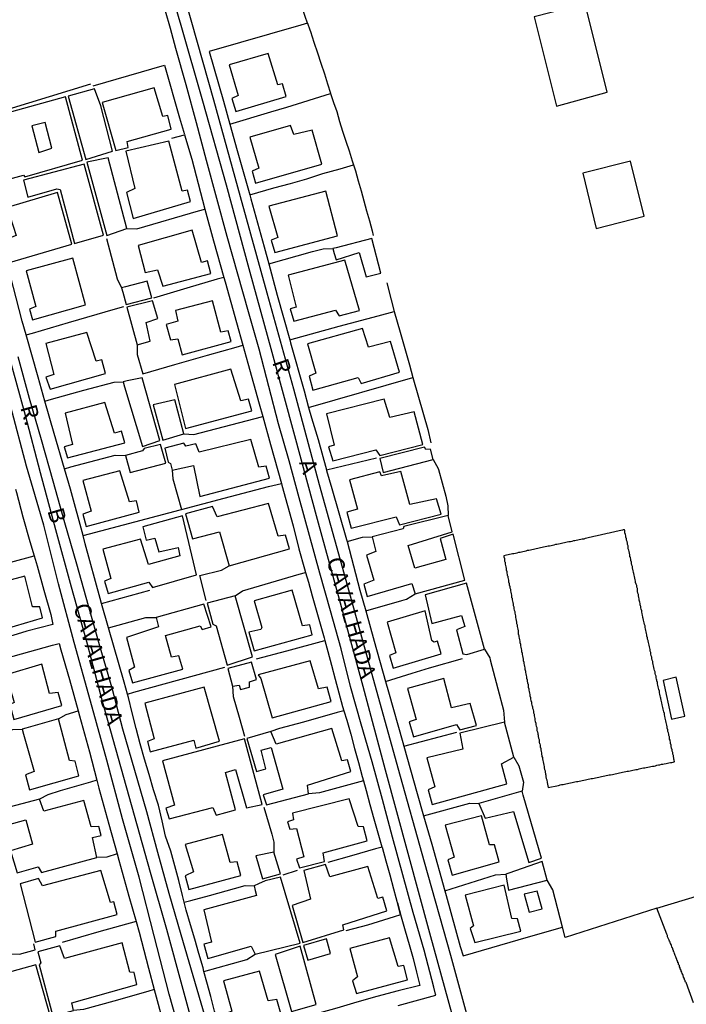
# Model space of a CAD drawing. Units: millimetres. Extents: x 175896 to 178311, y 1668726 to 1671503.
# Drawn here: x 177053 to 177155, y 1668805 to 1668955 of the extents above; entities that cross this region are included whole.
import ezdxf
from ezdxf.enums import TextEntityAlignment as Align

# ---------------------------------------------------------------- set-up
doc = ezdxf.new("R2010")
doc.units = ezdxf.units.MM
doc.header["$MEASUREMENT"] = 0
for name, color, linetype in [('V-EDIFICACAO', 7, 'Continuous'), ('V-EIXO_DE_LOGRADOURO', 3, 'Continuous'), ('V-LOTE', 1, 'Continuous'), ('V-NOME_DOS_LOGRADOUROS', 7, 'Continuous'), ('V-QUADRA', 21, 'Continuous'), ('V-TESTADA', 5, 'Continuous')]:
    doc.layers.add(name, color=color, linetype=linetype)

msp = doc.modelspace()

# ---------------------------------------------------------------- linework, layer by layer
at = {"layer": 'V-EDIFICACAO'}
for points in [[(177132.04, 1668955.9), (177135.45, 1668942.28), (177143.17, 1668944.38), (177139.84, 1668957.9), (177132.04, 1668955.9)], [(177085.44, 1668948.59), (177086.79, 1668943.88), (177085.81, 1668943.41), (177086.43, 1668941.47), (177094.14, 1668943.75), (177093.57, 1668945.67), (177092.84, 1668945.51), (177091.36, 1668950.33), (177085.44, 1668948.59)], [(177060.84, 1668943.79), (177063.54, 1668934.12), (177067.59, 1668935.4), (177065.8, 1668942.34), (177064.84, 1668944.89), (177060.84, 1668943.79)], [(177066.01, 1668942.82), (177068.09, 1668935.48), (177069.97, 1668935.96), (177069.86, 1668936.88), (177076.57, 1668938.77), (177076.07, 1668940.86), (177075.3, 1668940.71), (177073.99, 1668945.08), (177066.01, 1668942.82)], [(177047.92, 1668940.24), (177048.13, 1668939.41), (177049.79, 1668932.82), (177048.94, 1668932.53), (177049.46, 1668930.51), (177054, 1668931.74), (177054.2, 1668931.45), (177063.04, 1668934.01), (177060.43, 1668943.71), (177048.46, 1668940.39), (177047.92, 1668940.24)], [(177055.27, 1668939.27), (177056.37, 1668935.19), (177058.33, 1668935.86), (177057.29, 1668939.79), (177055.27, 1668939.27)], [(177088.58, 1668937.54), (177089.97, 1668932.8), (177088.92, 1668932.36), (177089.46, 1668930.51), (177099.57, 1668933.41), (177098.09, 1668938.59), (177095.33, 1668937.95), (177094.82, 1668939.3), (177088.58, 1668937.54)], [(177069.63, 1668935.4), (177070.99, 1668929.67), (177069.72, 1668929.09), (177070.76, 1668925.12), (177079.52, 1668927.71), (177079.04, 1668929.44), (177078.27, 1668929.28), (177076.21, 1668936.94), (177069.63, 1668935.4)], [(177063.69, 1668933.69), (177066.75, 1668922.52), (177069.79, 1668923.56), (177066.94, 1668934.38), (177063.69, 1668933.69)], [(177054, 1668930.96), (177054.69, 1668928.39), (177059.11, 1668929.65), (177059.58, 1668929.53), (177061.81, 1668921.29), (177066.22, 1668922.58), (177063.25, 1668933.42), (177054, 1668930.96)], [(177139.44, 1668932.03), (177141.52, 1668923.59), (177148.82, 1668925.47), (177146.73, 1668933.84), (177139.44, 1668932.03)], [(177051.53, 1668926.8), (177052.88, 1668922.5), (177050.89, 1668921.76), (177051.87, 1668918.4), (177061.4, 1668921.19), (177059.18, 1668929.1), (177051.53, 1668926.8)], [(177091.47, 1668926.99), (177092.86, 1668922.21), (177091.85, 1668921.78), (177092.39, 1668919.9), (177101.99, 1668922.47), (177100.2, 1668929.26), (177091.47, 1668926.99)], [(177071.54, 1668920.96), (177072.61, 1668916.88), (177074.46, 1668917.29), (177075.28, 1668914.76), (177082.61, 1668916.73), (177082.11, 1668918.64), (177081.22, 1668918.4), (177079.76, 1668923.35), (177071.54, 1668920.96)], [(177101.24, 1668920.51), (177101.46, 1668919.76), (177101.75, 1668918.8), (177105.3, 1668919.92), (177106.36, 1668916.21), (177108.61, 1668916.77), (177107.21, 1668922.07), (177101.79, 1668920.65), (177101.24, 1668920.51)], [(177054.42, 1668917.11), (177055.9, 1668911.66), (177054.93, 1668911.25), (177055.37, 1668909.61), (177063.46, 1668911.9), (177061.54, 1668919.06), (177054.42, 1668917.11)], [(177094.44, 1668916.43), (177095.68, 1668911.57), (177094.74, 1668911.3), (177095.31, 1668909.41), (177101.68, 1668911.13), (177102.22, 1668910.25), (177105.34, 1668911.08), (177103.12, 1668918.72), (177094.44, 1668916.43)], [(177068.99, 1668914.52), (177069.17, 1668913.87), (177069.69, 1668911.99), (177073.61, 1668912.98), (177072.88, 1668915.53), (177069.59, 1668914.68), (177068.99, 1668914.52)], [(177069.79, 1668911.55), (177071.38, 1668905.79), (177073.35, 1668906.36), (177072.73, 1668909.21), (177074.52, 1668909.82), (177073.73, 1668912.52), (177069.79, 1668911.55)], [(177077.22, 1668911.04), (177077.56, 1668909.42), (177075.79, 1668908.92), (177076.44, 1668906.57), (177077.57, 1668906.72), (177078.23, 1668904.3), (177085.71, 1668906.34), (177085.27, 1668907.94), (177084.16, 1668907.75), (177082.87, 1668912.51), (177077.22, 1668911.04)], [(177057.39, 1668906.02), (177058.63, 1668901.29), (177057.44, 1668900.89), (177058.08, 1668899.03), (177066.52, 1668901.45), (177065.97, 1668903.51), (177065.08, 1668903.32), (177063.7, 1668907.72), (177057.39, 1668906.02)], [(177097.38, 1668905.98), (177098.65, 1668901.47), (177097.64, 1668901.01), (177098.19, 1668898.9), (177105.11, 1668900.85), (177105.6, 1668899.92), (177111.43, 1668901.63), (177110.09, 1668906.33), (177106.72, 1668905.45), (177105.79, 1668908.33), (177097.38, 1668905.98)], [(177077.07, 1668899.78), (177078.74, 1668893.05), (177088.91, 1668895.71), (177088.37, 1668897.53), (177087.23, 1668897.25), (177085.67, 1668902.08), (177077.07, 1668899.78)], [(177069.21, 1668900.18), (177069.45, 1668899.39), (177072.17, 1668890.28), (177074.81, 1668891.22), (177072.13, 1668900.75), (177069.85, 1668900.3), (177069.21, 1668900.18)], [(177060.38, 1668895.4), (177061.48, 1668890.59), (177060.24, 1668890.26), (177060.73, 1668888.55), (177069.49, 1668890.85), (177068.97, 1668892.61), (177067.9, 1668892.32), (177066.41, 1668897.01), (177060.38, 1668895.4)], [(177073.79, 1668896.63), (177075.3, 1668891.26), (177078.5, 1668892.23), (177077.1, 1668897.42), (177073.79, 1668896.63)], [(177100.32, 1668895.26), (177101.48, 1668890.51), (177100.6, 1668890.26), (177101.25, 1668888.11), (177107.85, 1668889.8), (177108.44, 1668888.92), (177115.03, 1668890.61), (177113.71, 1668895.58), (177109.96, 1668894.74), (177109.13, 1668897.53), (177100.32, 1668895.26)], [(177072.19, 1668889.62), (177069.59, 1668888.9), (177070.29, 1668886.34), (177075.73, 1668887.75), (177074.92, 1668890.57), (177072.45, 1668889.97), (177072.19, 1668889.62)], [(177080.83, 1668889.43), (177080.31, 1668890.72), (177078.8, 1668890.36), (177078.52, 1668890.78), (177075.58, 1668890.03), (177076.09, 1668887.89), (177076.44, 1668887.67), (177076.74, 1668886.69), (177079.99, 1668887.4), (177080.94, 1668882.67), (177091.58, 1668885.45), (177091.07, 1668887.28), (177089.94, 1668887.15), (177088.75, 1668891.36), (177080.83, 1668889.43)], [(177108.42, 1668888.47), (177108.97, 1668886.33), (177116.57, 1668888.31), (177116.19, 1668889.9), (177115.45, 1668889.85), (177115.28, 1668890.18), (177108.42, 1668888.47)], [(177063.05, 1668885.1), (177064.32, 1668880.41), (177063.06, 1668879.93), (177063.57, 1668878.08), (177071.7, 1668880.26), (177071.28, 1668882), (177070.22, 1668881.82), (177068.72, 1668886.56), (177063.05, 1668885.1)], [(177108.7, 1668885.82), (177108.42, 1668886.4), (177103.8, 1668885.21), (177105.01, 1668880.74), (177103.41, 1668880.24), (177104.06, 1668877.83), (177110.94, 1668879.56), (177111.47, 1668878.34), (177117.84, 1668879.97), (177117.09, 1668882.32), (177113.05, 1668881.42), (177111.63, 1668886.48), (177108.7, 1668885.82)], [(177083.58, 1668879.53), (177082.88, 1668881.13), (177078.73, 1668880.03), (177079.82, 1668876.17), (177083.95, 1668877.26), (177085.44, 1668872.05), (177094.65, 1668874.68), (177094.01, 1668876.75), (177092.93, 1668876.6), (177091.46, 1668881.59), (177083.58, 1668879.53)], [(177073.11, 1668872.27), (177071.86, 1668876.16), (177066.13, 1668874.59), (177067.33, 1668870.13), (177066.4, 1668869.71), (177066.93, 1668867.86), (177073.13, 1668869.58), (177073.71, 1668868.78), (177080.44, 1668870.7), (177078.28, 1668879.72), (177072.24, 1668878.03), (177072.74, 1668876), (177074.08, 1668876.29), (177074.67, 1668874.22), (177077.61, 1668874.86), (177077.88, 1668873.59), (177073.11, 1668872.27)], [(177113.78, 1668871.71), (177112.75, 1668875.17), (177119.51, 1668877.28), (177118.9, 1668879.73), (177112.09, 1668878.06), (177112.01, 1668877.7), (177107.27, 1668876.5), (177107.82, 1668874.23), (177106.42, 1668873.68), (177107.53, 1668869.85), (177106.01, 1668869.28), (177106.51, 1668867.39), (177113.31, 1668869.36), (177113.85, 1668867.8), (177121.45, 1668869.85), (177119.64, 1668876.89), (177117.64, 1668876.23), (177118.51, 1668873.04), (177113.78, 1668871.71)], [(177048.99, 1668869.1), (177048.27, 1668869.16), (177047.73, 1668871.06), (177040.75, 1668869.16), (177041.63, 1668866.2), (177045.15, 1668867.12), (177046.34, 1668863.28), (177042.93, 1668862.25), (177043.67, 1668859.32), (177050.14, 1668861.13), (177049.96, 1668862.1), (177056.91, 1668864.14), (177056.48, 1668865.82), (177055.4, 1668865.82), (177054.19, 1668870.51), (177048.99, 1668869.1)], [(177115.39, 1668867.61), (177116.41, 1668863.24), (177120.93, 1668864.48), (177121.45, 1668862.78), (177120.15, 1668862.28), (177121.12, 1668858.64), (177121.72, 1668858.5), (177124.42, 1668859.32), (177121.7, 1668869.44), (177115.39, 1668867.61)], [(177089.22, 1668866.74), (177090.41, 1668862.67), (177090.24, 1668862.36), (177088.45, 1668861.92), (177089.24, 1668859.09), (177098.13, 1668861.54), (177097.75, 1668863.07), (177096.65, 1668862.92), (177095.06, 1668868.33), (177089.22, 1668866.74)], [(177082.04, 1668866.34), (177082.93, 1668863.18), (177083.43, 1668862.9), (177085.11, 1668856.88), (177089, 1668858.15), (177086.32, 1668867.47), (177082.04, 1668866.34)], [(177069.72, 1668861.14), (177070.98, 1668856.6), (177070.1, 1668856.06), (177070.64, 1668854.21), (177078.37, 1668856.3), (177077.74, 1668858.31), (177076.61, 1668858.14), (177075.69, 1668861.41), (177081.02, 1668862.91), (177081.32, 1668862.36), (177082.66, 1668862.75), (177081.54, 1668866.22), (177074.26, 1668864.17), (177074.64, 1668862.74), (177069.72, 1668861.14)], [(177109.58, 1668863.47), (177110.87, 1668858.78), (177109.91, 1668858.36), (177110.47, 1668856.42), (177117.79, 1668858.64), (177117.28, 1668860.57), (177116.69, 1668860.41), (177116.41, 1668860.68), (177115.37, 1668865.2), (177109.58, 1668863.47)], [(177089.85, 1668855.4), (177090.27, 1668854.86), (177092.01, 1668848.85), (177101.02, 1668851.32), (177100.38, 1668853.52), (177099.08, 1668853.29), (177097.82, 1668857.55), (177089.85, 1668855.4)], [(177051.36, 1668855.43), (177052.58, 1668851.18), (177051.91, 1668850.91), (177052.52, 1668848.6), (177059.85, 1668850.75), (177059.31, 1668852.74), (177057.99, 1668852.57), (177056.78, 1668857.04), (177051.36, 1668855.43)], [(177085.22, 1668856.4), (177085.96, 1668853.7), (177086.97, 1668853.86), (177087.14, 1668853.19), (177088.53, 1668853.54), (177088.54, 1668854.34), (177089.6, 1668854.72), (177088.86, 1668857.37), (177085.22, 1668856.4)], [(177112.67, 1668853.33), (177113.98, 1668848.62), (177112.92, 1668848.22), (177113.59, 1668845.96), (177120.15, 1668847.82), (177120.65, 1668847.02), (177123.19, 1668847.67), (177122.24, 1668851.04), (177119.4, 1668850.36), (177118.22, 1668854.88), (177112.67, 1668853.33)], [(177153.73, 1668855.05), (177151.71, 1668854.57), (177152.99, 1668848.64), (177155.02, 1668849.13), (177153.73, 1668855.05)], [(177072.56, 1668851.07), (177073.96, 1668845.65), (177072.94, 1668845.25), (177073.35, 1668843.68), (177080.02, 1668845.43), (177080.32, 1668844.22), (177083.97, 1668845.27), (177081.62, 1668853.54), (177072.56, 1668851.07)], [(177053.78, 1668847.12), (177054, 1668846.37), (177055.64, 1668840.64), (177054.29, 1668840.15), (177054.93, 1668837.85), (177062.48, 1668839.98), (177061.89, 1668842.23), (177061.01, 1668842.33), (177059.34, 1668848.69), (177054.36, 1668847.28), (177053.78, 1668847.12)], [(177092.59, 1668844.82), (177091.79, 1668846.76), (177088.15, 1668845.71), (177089.62, 1668840.67), (177091.03, 1668841.06), (177090.33, 1668843.89), (177091.83, 1668844.3), (177093.63, 1668837.95), (177090.63, 1668837.08), (177091.14, 1668835.56), (177097.57, 1668837.26), (177097.37, 1668838.59), (177104.03, 1668840.66), (177103.51, 1668842.46), (177102.66, 1668842.27), (177101.09, 1668847.23), (177092.59, 1668844.82)], [(177120.66, 1668846.53), (177121.14, 1668844.05), (177115.61, 1668842.76), (177116.87, 1668838.29), (177115.81, 1668837.84), (177116.45, 1668835.6), (177127.87, 1668838.75), (177127.03, 1668841.81), (177128.9, 1668842.85), (177127.48, 1668848.2), (177120.66, 1668846.53)], [(177075.25, 1668842.26), (177077.06, 1668835.53), (177075.75, 1668835.04), (177076.24, 1668833.45), (177082.95, 1668835.16), (177083.45, 1668833.98), (177086.39, 1668834.81), (177084.88, 1668840.51), (177086.41, 1668840.98), (177088.08, 1668835.1), (177090.49, 1668835.6), (177087.75, 1668845.65), (177075.25, 1668842.26)], [(177057.1, 1668834.58), (177056.43, 1668836.44), (177050.02, 1668834.73), (177050.67, 1668832.28), (177054.36, 1668833.29), (177055.39, 1668829.57), (177052.04, 1668828.56), (177053.03, 1668825.19), (177056.24, 1668826.08), (177056.75, 1668825.23), (177065.23, 1668827.5), (177064.53, 1668830.55), (177065.85, 1668830.88), (177065.5, 1668832.27), (177064.32, 1668832.21), (177063.2, 1668836.21), (177057.1, 1668834.58)], [(177095.08, 1668834.27), (177095.27, 1668833.26), (177094.32, 1668832.95), (177094.67, 1668831.83), (177095.7, 1668831.97), (177096.84, 1668827.61), (177095.72, 1668827.27), (177096.15, 1668825.95), (177100, 1668826.9), (177099.77, 1668828.24), (177106.5, 1668830.06), (177105.95, 1668832.2), (177105.14, 1668832.24), (177103.76, 1668836.47), (177095.08, 1668834.27)], [(177130.18, 1668837.66), (177129.65, 1668837.51), (177123.59, 1668835.78), (177124.56, 1668833.55), (177128.85, 1668834.56), (177131.23, 1668826.76), (177133.14, 1668827.43), (177130.36, 1668837.03), (177130.18, 1668837.66)], [(177118.41, 1668832.46), (177119.8, 1668827.56), (177118.83, 1668827.14), (177119.48, 1668824.81), (177126.67, 1668826.84), (177125.95, 1668829.43), (177125.2, 1668829.47), (177123.98, 1668833.88), (177118.41, 1668832.46)], [(177078.72, 1668829.49), (177080, 1668825.31), (177078.68, 1668824.74), (177079.24, 1668822.65), (177087.19, 1668824.78), (177086.66, 1668826.84), (177085.56, 1668826.78), (177084.4, 1668831.02), (177078.72, 1668829.49)], [(177089.51, 1668827.75), (177090.5, 1668824.25), (177093.29, 1668825.03), (177092.26, 1668828.36), (177089.51, 1668827.75)], [(177096.82, 1668825.52), (177097.87, 1668821.16), (177095.04, 1668820.2), (177096.66, 1668814.52), (177102.92, 1668816.48), (177102.77, 1668817.26), (177109.52, 1668819.37), (177108.91, 1668821.44), (177108.14, 1668821.28), (177106.63, 1668826.16), (177100.83, 1668824.59), (177100.15, 1668826.44), (177096.82, 1668825.52)], [(177127.68, 1668824.97), (177127.82, 1668824.19), (177128.11, 1668822.52), (177134.01, 1668824.06), (177133.25, 1668826.92), (177128.14, 1668825.13), (177127.68, 1668824.97)], [(177056.91, 1668823.19), (177056.27, 1668824.33), (177053.49, 1668823.49), (177055.79, 1668814.61), (177058.92, 1668815.46), (177058.93, 1668816.26), (177068.3, 1668818.84), (177067.78, 1668820.73), (177067.27, 1668820.64), (177065.83, 1668825.56), (177056.91, 1668823.19)], [(177089.26, 1668823.21), (177089.42, 1668822.5), (177089.59, 1668821.71), (177081.54, 1668819.52), (177082.74, 1668814.61), (177081.57, 1668814.26), (177082.17, 1668812.12), (177088.81, 1668813.96), (177089.4, 1668812.74), (177096.26, 1668814.45), (177093.29, 1668824.53), (177090.93, 1668823.95), (177089.89, 1668823.49), (177089.26, 1668823.21)], [(177121.46, 1668821.78), (177122.77, 1668817.1), (177122.27, 1668816.7), (177122.94, 1668814.52), (177129.99, 1668816.29), (177129.47, 1668818.16), (177128.6, 1668818.2), (177127.43, 1668823.3), (177121.46, 1668821.78)], [(177130.51, 1668821.9), (177131.26, 1668819.17), (177133.27, 1668819.69), (177132.5, 1668822.4), (177130.51, 1668821.9)], [(177060.29, 1668812.1), (177059.54, 1668814.05), (177056.2, 1668813.09), (177056.67, 1668811.41), (177056.41, 1668811.12), (177058.47, 1668803.27), (177061.62, 1668804.17), (177061.39, 1668805.3), (177071.32, 1668808.13), (177070.89, 1668809.94), (177070.27, 1668810.01), (177069.09, 1668814.5), (177060.29, 1668812.1)], [(177092.44, 1668812.73), (177094.94, 1668803.99), (177098.72, 1668805.06), (177096.28, 1668813.97), (177092.44, 1668812.73)], [(177096.78, 1668814.06), (177097.43, 1668811.85), (177100.92, 1668812.84), (177100.3, 1668815.11), (177096.78, 1668814.06)], [(177103.87, 1668813.61), (177105.01, 1668809.28), (177104.25, 1668808.71), (177104.86, 1668806.75), (177112.66, 1668808.85), (177112.1, 1668811.02), (177111.23, 1668810.87), (177109.9, 1668815.25), (177103.87, 1668813.61)], [(177053.15, 1668810.34), (177043.9, 1668807.75), (177045.15, 1668802.74), (177044.52, 1668802.48), (177045.06, 1668800.76), (177051.51, 1668802.58), (177052.19, 1668801.44), (177058.11, 1668803.2), (177055.9, 1668811.11), (177053.15, 1668810.34)], [(177084.54, 1668808.68), (177085.85, 1668804.05), (177084.59, 1668803.55), (177085.15, 1668801.44), (177093.33, 1668803.7), (177092.71, 1668805.83), (177091.38, 1668805.62), (177090.05, 1668810.16), (177084.54, 1668808.68)]]:
    msp.add_lwpolyline(points, close=True, dxfattribs=at)
at = {"layer": 'V-EIXO_DE_LOGRADOURO'}
for points in [[(177082.69, 1668791.73), (177083.69, 1668792.02), (177088.25, 1668793.36), (177107.29, 1668798.96), (177119.62, 1668803.21), (177116.09, 1668815.98), (177112.76, 1668828.15), (177109.33, 1668840.86), (177105.9, 1668853.62), (177102.42, 1668866.38), (177098.94, 1668879.14), (177095.46, 1668891.9), (177091.98, 1668904.66), (177088.5, 1668917.42), (177085.02, 1668930.18), (177081.4, 1668943.04), (177078.08, 1668954.57), (177077.68, 1668955.94), (177074.35, 1668967.61)], [(177036.29, 1668957.02), (177036.63, 1668956.02), (177040.58, 1668944.34), (177041.26, 1668941.81), (177043.27, 1668934.41), (177046.05, 1668924.57), (177048.83, 1668914.73), (177051.56, 1668904.89), (177054.25, 1668895.05), (177056.57, 1668886.32), (177058.89, 1668877.59), (177061.3, 1668868.86), (177063.71, 1668860.13), (177066.03, 1668851.4), (177068.48, 1668842.67), (177070.93, 1668833.98), (177073.38, 1668825.29), (177075.83, 1668816.6), (177078.19, 1668807.99), (177080.55, 1668799.38), (177080.62, 1668799.13), (177082.69, 1668791.73)]]:
    msp.add_lwpolyline(points, dxfattribs=at)
at = {"layer": 'V-LOTE'}
for points in [[(177097.37, 1668954.94), (177097.03, 1668955.94), (177096.26, 1668958.3), (177109.81, 1668962.22), (177123.36, 1668966.14), (177136.91, 1668970.06), (177150.42, 1668974.09), (177164.15, 1668978.05), (177167.71, 1668979.07), (177171.51, 1668980.2), (177175.31, 1668981.28), (177179.15, 1668982.38), (177179.17, 1668982.38), (177187.38, 1668984.84), (177192.82, 1668986.44), (177195.42, 1668987.24), (177202.23, 1668989.17)], [(177097.37, 1668954.94), (177096.35, 1668954.65), (177082.39, 1668950.63), (177084.57, 1668943.05), (177085.54, 1668939.53)], [(177097.37, 1668954.94), (177097.74, 1668953.94), (177097.84, 1668953.67), (177098.37, 1668952.05), (177098.9, 1668950.43), (177099.45, 1668948.81), (177099.98, 1668947.19), (177100.44, 1668945.69), (177100.9, 1668944.24), (177100.92, 1668944.18)], [(177064.63, 1668945.38), (177075.56, 1668948.54), (177077.86, 1668940.48), (177078.62, 1668937.94)], [(177085.54, 1668939.53), (177091.79, 1668941.41), (177094.26, 1668942.12), (177100.92, 1668944.18)], [(177100.92, 1668944.18), (177101.39, 1668942.84), (177101.85, 1668941.43), (177102.3, 1668939.93), (177102.75, 1668938.43), (177103.26, 1668936.93), (177103.77, 1668935.43), (177104.24, 1668933.91), (177104.44, 1668933.28)], [(177085.54, 1668939.53), (177086.64, 1668935.5), (177088.59, 1668928.71)], [(177076.65, 1668937.36), (177078.58, 1668937.9), (177079.7, 1668934.16), (177081.36, 1668927.92), (177081.73, 1668926.55)], [(177088.59, 1668928.71), (177092.25, 1668929.8), (177094.79, 1668930.46), (177097.29, 1668931.19), (177099.75, 1668931.97), (177102.37, 1668932.71), (177104.44, 1668933.28)], [(177104.44, 1668933.28), (177104.71, 1668932.39), (177105.14, 1668930.86), (177105.57, 1668929.33), (177106, 1668927.8), (177106.43, 1668926.27), (177106.86, 1668924.74), (177107.29, 1668923.21), (177107.44, 1668922.51)], [(177088.59, 1668928.71), (177088.76, 1668928.12), (177090.77, 1668920.77), (177091.48, 1668918.16)], [(177069.79, 1668923.56), (177071.34, 1668923.53), (177080.73, 1668926.26), (177081.73, 1668926.55)], [(177081.73, 1668926.55), (177083.05, 1668921.68), (177084.61, 1668916.12)], [(177066.68, 1668922.06), (177068.32, 1668915.87), (177068.99, 1668914.52)], [(177091.48, 1668918.16), (177098.18, 1668920.05), (177099.79, 1668920.49), (177101.24, 1668920.51)], [(177054.4, 1668907.32), (177053.79, 1668909.45), (177051.58, 1668918.11)], [(177091.48, 1668918.16), (177092.78, 1668913.42), (177094.69, 1668906.58)], [(177084.61, 1668916.12), (177083.6, 1668915.82), (177078.94, 1668914.45), (177073.86, 1668912.95)], [(177084.61, 1668916.12), (177084.79, 1668915.46), (177086.53, 1668909.24), (177087.5, 1668905.77)], [(177109.51, 1668915.27), (177110.18, 1668912.7), (177110.65, 1668910.91)], [(177054.4, 1668907.32), (177055.4, 1668907.61), (177060.86, 1668909.22), (177068.05, 1668911.29), (177069.35, 1668911.65)], [(177094.69, 1668906.58), (177102.21, 1668908.68), (177108.17, 1668910.24), (177110.65, 1668910.91)], [(177110.65, 1668910.91), (177111.56, 1668907.74), (177112.96, 1668902.76), (177113.51, 1668900.82)], [(177057.28, 1668897.22), (177056.24, 1668900.86), (177054.4, 1668907.32)], [(177071.38, 1668905.79), (177071.39, 1668904.35), (177072.21, 1668901.37), (177077.13, 1668902.8), (177082.14, 1668904.23), (177086.5, 1668905.48), (177087.5, 1668905.77)], [(177087.5, 1668905.77), (177088.27, 1668903.02), (177090.01, 1668896.8), (177090.55, 1668894.87)], [(177094.69, 1668906.58), (177094.82, 1668906.1), (177096.86, 1668898.78), (177097.57, 1668896.26)], [(177057.28, 1668897.22), (177058.28, 1668897.5), (177063.22, 1668898.89), (177067.85, 1668900.12), (177069.21, 1668900.18)], [(177097.57, 1668896.26), (177113.51, 1668900.82)], [(177113.51, 1668900.82), (177114.36, 1668897.82), (177115.76, 1668892.88), (177116.26, 1668890.86)], [(177060.26, 1668886.89), (177058.69, 1668892.27), (177057.28, 1668897.22)], [(177097.57, 1668896.26), (177098.02, 1668894.69), (177099.04, 1668891.38), (177100.28, 1668886.71)], [(177078.5, 1668892.23), (177080.02, 1668892.12), (177085.67, 1668893.58), (177090.55, 1668894.87)], [(177090.55, 1668894.87), (177091.75, 1668890.58), (177093.41, 1668884.66)], [(177060.26, 1668886.89), (177061.26, 1668887.16), (177068.02, 1668888.95), (177069.59, 1668888.9)], [(177100.28, 1668886.71), (177107.94, 1668888.58)], [(177116.57, 1668888.31), (177117.38, 1668886.91), (177117.42, 1668886.76), (177118.51, 1668882.69), (177118.85, 1668881.25), (177118.9, 1668879.73)], [(177063.1, 1668876.69), (177061.17, 1668883.75), (177060.26, 1668886.89)], [(177076.74, 1668886.69), (177076.82, 1668885.35), (177078.13, 1668880.68)], [(177100.28, 1668886.71), (177100.31, 1668886.61), (177101.13, 1668883.86), (177103.34, 1668876.1), (177103.43, 1668875.76)], [(177078.13, 1668880.68), (177084.68, 1668882.39), (177091.41, 1668884.18), (177093.41, 1668884.66)], [(177093.41, 1668884.66), (177093.49, 1668884.36), (177095.2, 1668878.19), (177096.06, 1668874.67), (177096.95, 1668871.61), (177097.11, 1668871.07)], [(177052.8, 1668883.79), (177052.94, 1668883.24), (177053.88, 1668879.53), (177054.98, 1668875.8), (177055.64, 1668873.57)], [(177063.1, 1668876.69), (177064.1, 1668876.96), (177071.03, 1668878.8), (177077.93, 1668880.63), (177078.13, 1668880.68)], [(177146.05, 1668876.44), (177146.01, 1668876.65), (177145.98, 1668876.86), (177145.9, 1668877.12), (177145.88, 1668877.33), (177145.88, 1668877.42), (177145.82, 1668877.54), (177145.8, 1668877.58), (177145.73, 1668877.58), (177145.67, 1668877.56), (177145.6, 1668877.54), (177145.5, 1668877.52), (177145.24, 1668877.48), (177145.03, 1668877.39), (177144.82, 1668877.37), (177144.56, 1668877.33), (177144.35, 1668877.26), (177144.14, 1668877.22), (177143.88, 1668877.14), (177143.67, 1668877.09), (177143.46, 1668877.07), (177143.2, 1668877.01), (177142.99, 1668876.95), (177142.78, 1668876.92), (177142.52, 1668876.84), (177142.31, 1668876.8), (177142.1, 1668876.75), (177141.84, 1668876.69), (177141.63, 1668876.65), (177141.42, 1668876.6), (177141.16, 1668876.54), (177140.95, 1668876.5), (177140.74, 1668876.44), (177140.48, 1668876.37), (177140.27, 1668876.33), (177140.06, 1668876.29), (177139.8, 1668876.24), (177139.59, 1668876.16), (177139.38, 1668876.14), (177139.13, 1668876.07), (177138.91, 1668876.03), (177138.7, 1668875.99), (177138.45, 1668875.92), (177138.23, 1668875.9), (177138.02, 1668875.86), (177137.77, 1668875.8), (177137.55, 1668875.73), (177137.34, 1668875.71)], [(177065.94, 1668866.3), (177065.73, 1668867.05), (177063.45, 1668875.4), (177063.1, 1668876.69)], [(177103.43, 1668875.76), (177105.8, 1668876.44), (177107.27, 1668876.5)], [(177103.43, 1668875.76), (177105.41, 1668868.34), (177106.3, 1668865.17)], [(177137.34, 1668875.71), (177137.09, 1668875.69), (177136.87, 1668875.63), (177136.66, 1668875.59), (177136.41, 1668875.5), (177136.19, 1668875.48), (177135.98, 1668875.44), (177135.73, 1668875.37), (177135.51, 1668875.33), (177135.3, 1668875.31), (177135.05, 1668875.22), (177134.83, 1668875.18), (177134.62, 1668875.14), (177134.37, 1668875.08), (177134.15, 1668875.05), (177133.94, 1668875.01), (177133.69, 1668874.95), (177133.47, 1668874.89), (177133.26, 1668874.84), (177133.01, 1668874.8), (177132.79, 1668874.76), (177132.58, 1668874.7), (177132.33, 1668874.65), (177132.11, 1668874.59), (177131.9, 1668874.55), (177131.65, 1668874.5), (177131.44, 1668874.46), (177131.22, 1668874.42), (177130.97, 1668874.38), (177130.76, 1668874.31), (177130.54, 1668874.27), (177130.29, 1668874.21), (177130.08, 1668874.16), (177129.86, 1668874.12), (177129.61, 1668874.08), (177129.4, 1668874.02), (177129.18, 1668873.97), (177128.93, 1668873.91), (177128.72, 1668873.89), (177128.5, 1668873.85), (177128.25, 1668873.78), (177128.04, 1668873.72), (177127.82, 1668873.7), (177127.57, 1668873.63), (177127.37, 1668873.61), (177127.37, 1668873.4), (177127.42, 1668873.34), (177127.46, 1668873.25), (177127.48, 1668873.21), (177127.48, 1668873), (177127.5, 1668872.79), (177127.52, 1668872.7), (177127.59, 1668872.57), (177127.61, 1668872.32), (177127.63, 1668872.11), (177127.71, 1668871.89), (177127.74, 1668871.64), (177127.76, 1668871.43), (177127.84, 1668871.21), (177127.86, 1668870.96), (177127.88, 1668870.75), (177127.9, 1668870.64), (177127.97, 1668870.53), (177127.99, 1668870.49), (177127.99, 1668870.28), (177128.03, 1668870.07), (177128.1, 1668869.85), (177128.12, 1668869.6), (177128.18, 1668869.39), (177128.22, 1668869.17), (177128.29, 1668868.92), (177128.33, 1668868.71), (177128.39, 1668868.49), (177128.42, 1668868.24), (177128.46, 1668868.03), (177128.52, 1668867.81), (177128.54, 1668867.56), (177128.56, 1668867.35), (177128.58, 1668867.24), (177128.65, 1668867.13), (177128.67, 1668867.11), (177128.67, 1668866.88), (177128.71, 1668866.67), (177128.78, 1668866.46), (177128.8, 1668866.2), (177128.82, 1668865.99), (177128.9, 1668865.78), (177128.93, 1668865.52), (177128.97, 1668865.31), (177129.05, 1668865.1), (177129.05, 1668864.84), (177129.1, 1668864.63), (177129.16, 1668864.42), (177129.18, 1668864.16), (177129.24, 1668863.95)], [(177149.89, 1668858.34), (177149.87, 1668858.6), (177149.83, 1668858.81), (177149.76, 1668859.02), (177149.74, 1668859.27), (177149.68, 1668859.49), (177149.62, 1668859.7), (177149.59, 1668859.95), (177149.53, 1668860.17), (177149.49, 1668860.38), (177149.44, 1668860.63), (177149.42, 1668860.67), (177149.38, 1668860.76), (177149.36, 1668860.85), (177149.36, 1668861.06), (177149.25, 1668861.31), (177149.23, 1668861.53), (177149.21, 1668861.74), (177149.13, 1668861.99), (177149.11, 1668862.21), (177149.04, 1668862.42), (177148.98, 1668862.67), (177148.96, 1668862.89), (177148.87, 1668863.1), (177148.85, 1668863.35), (177148.77, 1668863.57), (177148.72, 1668863.78), (177148.7, 1668864.03), (177148.7, 1668864.1), (177148.64, 1668864.14), (177148.62, 1668864.25), (177148.6, 1668864.5), (177148.53, 1668864.76), (177148.47, 1668864.97), (177148.45, 1668865.18), (177148.36, 1668865.44), (177148.34, 1668865.65), (177148.32, 1668865.86), (177148.28, 1668865.94), (177148.21, 1668866.12), (177148.21, 1668866.18), (177148.21, 1668866.33), (177148.17, 1668866.54), (177148.09, 1668866.8), (177148.09, 1668867.01), (177148.02, 1668867.22), (177147.96, 1668867.47), (177147.94, 1668867.69), (177147.87, 1668867.9), (177147.83, 1668868.15), (177147.83, 1668868.37), (177147.79, 1668868.58), (177147.7, 1668868.83), (177147.7, 1668869.05), (177147.62, 1668869.26), (177147.53, 1668869.51), (177147.51, 1668869.73), (177147.43, 1668869.94), (177147.41, 1668870.19), (177147.34, 1668870.41), (177147.28, 1668870.62), (177147.26, 1668870.87), (177147.26, 1668870.96), (177147.22, 1668871), (177147.2, 1668871.04), (177147.17, 1668871.09), (177147.2, 1668871.11), (177147.15, 1668871.3), (177147.11, 1668871.55), (177147.07, 1668871.64), (177147.03, 1668871.77), (177147.03, 1668871.81), (177147.03, 1668871.98), (177146.96, 1668872.19), (177146.9, 1668872.4), (177146.9, 1668872.62), (177146.79, 1668872.87), (177146.77, 1668873.08), (177146.75, 1668873.3), (177146.71, 1668873.42), (177146.66, 1668873.42), (177146.64, 1668873.55), (177146.64, 1668873.76), (177146.58, 1668873.98), (177146.52, 1668874.23), (177146.49, 1668874.44), (177146.41, 1668874.66), (177146.39, 1668874.91), (177146.37, 1668875.12), (177146.28, 1668875.33), (177146.26, 1668875.55), (177146.22, 1668875.76), (177146.13, 1668875.97), (177146.13, 1668876.18), (177146.05, 1668876.44)], [(177047.73, 1668871.06), (177049, 1668871.8), (177055.64, 1668873.57)], [(177055.64, 1668873.57), (177056.08, 1668872.07), (177057.13, 1668868.36), (177058.18, 1668864.65), (177058.51, 1668863.1), (177054.51, 1668862.08), (177052.36, 1668861.4), (177051.6, 1668861.21), (177050.14, 1668861.13)], [(177081.89, 1668866.76), (177080.95, 1668870.58), (177084.25, 1668871.41), (177085.44, 1668872.05)], [(177086.32, 1668867.47), (177087.48, 1668868.23), (177096.11, 1668870.77), (177097.11, 1668871.07)], [(177097.11, 1668871.07), (177097.57, 1668869.57), (177098.12, 1668867.46), (177098.72, 1668865.33), (177099.32, 1668863.2), (177099.92, 1668861.08), (177100.04, 1668860.64)], [(177065.94, 1668866.3), (177073.33, 1668868.37)], [(177106.3, 1668865.17), (177111.83, 1668866.76), (177112.51, 1668866.97), (177113.85, 1668867.8)], [(177066.99, 1668862.62), (177065.94, 1668866.3)], [(177106.3, 1668865.17), (177107.59, 1668860.58), (177109.32, 1668854.42)], [(177066.99, 1668862.62), (177072.68, 1668864.18), (177074.26, 1668864.17)], [(177129.24, 1668863.95), (177129.29, 1668863.74), (177129.31, 1668863.48), (177129.33, 1668863.27), (177129.41, 1668863.06), (177129.44, 1668862.8), (177129.48, 1668862.59), (177129.54, 1668862.38), (177129.56, 1668862.12), (177129.56, 1668861.91), (177129.58, 1668861.7), (177129.65, 1668861.52), (177129.67, 1668861.44), (177129.69, 1668861.23), (177129.71, 1668861.02), (177129.8, 1668860.76), (177129.82, 1668860.55), (177129.84, 1668860.34), (177129.92, 1668860.08), (177129.95, 1668859.87), (177129.97, 1668859.66), (177130.05, 1668859.4), (177130.07, 1668859.19), (177130.09, 1668858.98), (177130.18, 1668858.72), (177130.2, 1668858.51), (177130.22, 1668858.3), (177130.31, 1668858.04), (177130.33, 1668857.83), (177130.35, 1668857.62), (177130.43, 1668857.36), (177130.46, 1668857.15), (177130.48, 1668856.94), (177130.56, 1668856.68), (177130.58, 1668856.47), (177130.6, 1668856.26), (177130.67, 1668856.11), (177130.69, 1668856), (177130.71, 1668855.79), (177130.73, 1668855.58), (177130.82, 1668855.32), (177130.84, 1668855.11), (177130.86, 1668854.9), (177130.97, 1668854.64), (177130.97, 1668854.43), (177131.03, 1668854.22), (177131.09, 1668853.96), (177131.09, 1668853.75), (177131.13, 1668853.54), (177131.2, 1668853.28), (177131.22, 1668853.07), (177131.24, 1668852.86), (177131.33, 1668852.6), (177131.35, 1668852.39), (177131.37, 1668852.18), (177131.39, 1668852.11), (177131.41, 1668852.07), (177131.45, 1668851.99), (177131.48, 1668851.92), (177131.48, 1668851.71), (177131.54, 1668851.5), (177131.6, 1668851.25), (177131.6, 1668851.12), (177131.62, 1668850.99), (177131.67, 1668850.78), (177131.71, 1668850.69), (177131.75, 1668850.52), (177131.79, 1668850.31), (177131.88, 1668850.1), (177131.9, 1668849.84), (177131.92, 1668849.63), (177132, 1668849.42), (177132.03, 1668849.16), (177132.05, 1668848.95), (177132.13, 1668848.74), (177132.15, 1668848.48), (177132.19, 1668848.27), (177132.26, 1668848.06), (177132.28, 1668847.8), (177132.32, 1668847.59), (177132.41, 1668847.38), (177132.43, 1668847.12), (177132.45, 1668846.91), (177132.54, 1668846.7), (177132.56, 1668846.44), (177132.58, 1668846.32), (177132.62, 1668846.27), (177132.62, 1668846.23), (177132.66, 1668846.02), (177132.68, 1668845.76), (177132.77, 1668845.55), (177132.79, 1668845.34), (177132.81, 1668845.08), (177132.86, 1668844.98), (177132.85, 1668844.93)], [(177069.87, 1668852.48), (177069.36, 1668854.29), (177066.99, 1668862.62)], [(177089.6, 1668857.87), (177094.22, 1668859.07), (177100.04, 1668860.64)], [(177100.04, 1668860.64), (177100.49, 1668858.98), (177101.06, 1668856.88), (177101.62, 1668854.78), (177102.18, 1668852.68), (177102.74, 1668850.58), (177102.94, 1668849.94)], [(177043.81, 1668855.95), (177045.64, 1668856.44), (177052.42, 1668858.27), (177058.43, 1668859.94), (177059.44, 1668860.22), (177059.73, 1668859.24), (177061.03, 1668854.69), (177062.37, 1668849.9)], [(177124.42, 1668859.32), (177125.23, 1668858.01), (177125.32, 1668857.7), (177126.45, 1668853.29), (177127.32, 1668850), (177127.48, 1668848.2)], [(177109.32, 1668854.42), (177113.4, 1668855.65), (177116.04, 1668856.47), (177121.09, 1668857.93)], [(177149.62, 1668841.36), (177149.83, 1668841.41), (177150.09, 1668841.45), (177150.34, 1668841.49), (177150.55, 1668841.53), (177150.79, 1668841.62), (177151.02, 1668841.66), (177151.23, 1668841.68), (177151.49, 1668841.75), (177151.7, 1668841.77), (177151.91, 1668841.83), (177152.17, 1668841.87), (177152.38, 1668841.92), (177152.59, 1668841.96), (177152.85, 1668842.02), (177153.06, 1668842.04), (177153.27, 1668842.09), (177153.36, 1668842.11), (177153.4, 1668842.15), (177153.46, 1668842.19), (177153.42, 1668842.41), (177153.36, 1668842.53), (177153.29, 1668843.09), (177153.23, 1668843.3), (177153.19, 1668843.55), (177153.12, 1668843.77), (177153.1, 1668843.98), (177153.02, 1668844.23), (177152.97, 1668844.45), (177152.95, 1668844.66), (177152.87, 1668844.91), (177152.85, 1668845.13), (177152.82, 1668845.34), (177152.78, 1668845.44), (177152.72, 1668845.59), (177152.72, 1668845.81), (177152.68, 1668845.93), (177152.61, 1668846.15), (177152.59, 1668846.36), (177152.53, 1668846.57), (177152.46, 1668846.78), (177152.46, 1668846.93), (177152.44, 1668847.04), (177152.36, 1668847.25), (177152.34, 1668847.46), (177152.29, 1668847.72), (177152.23, 1668847.93), (177152.21, 1668848.14), (177152.14, 1668848.4), (177152.08, 1668848.61), (177152.06, 1668848.82), (177151.99, 1668849.08), (177151.95, 1668849.29), (177151.93, 1668849.5), (177151.83, 1668849.76), (177151.78, 1668849.97), (177151.74, 1668850.18), (177151.66, 1668850.44), (177151.63, 1668850.65), (177151.57, 1668850.86), (177151.53, 1668851.12), (177151.48, 1668851.33), (177151.42, 1668851.54), (177151.38, 1668851.8), (177151.36, 1668851.86), (177151.31, 1668852.01), (177151.27, 1668852.22), (177151.23, 1668852.48), (177151.19, 1668852.69), (177151.15, 1668852.9), (177151.06, 1668853.16), (177151.02, 1668853.37), (177150.97, 1668853.58), (177150.91, 1668853.84), (177150.89, 1668854.05), (177150.85, 1668854.26), (177150.76, 1668854.52), (177150.76, 1668854.62), (177150.74, 1668854.73), (177150.66, 1668854.94), (177150.64, 1668855.2), (177150.57, 1668855.41), (177150.51, 1668855.62), (177150.49, 1668855.88), (177150.4, 1668856.09), (177150.38, 1668856.3), (177150.32, 1668856.56), (177150.25, 1668856.77), (177150.23, 1668856.98), (177150.15, 1668857.24), (177150.13, 1668857.45), (177150.06, 1668857.66), (177150, 1668857.92), (177149.98, 1668858.13), (177149.89, 1668858.34)], [(177043.81, 1668855.95), (177045.08, 1668851.46), (177046.39, 1668846.93), (177046.71, 1668845.47), (177052.36, 1668847.08), (177053.78, 1668847.12)], [(177069.87, 1668852.48), (177070.87, 1668852.76), (177084.76, 1668856.58)], [(177109.32, 1668854.42), (177109.77, 1668852.82), (177111.95, 1668845.06), (177112.11, 1668844.5)], [(177085.96, 1668853.7), (177086.03, 1668852.11), (177086.95, 1668848.93), (177087.76, 1668846.05)], [(177078.57, 1668820.7), (177078.3, 1668821.74), (177077.72, 1668823.99), (177077.13, 1668826.25), (177076.51, 1668828.51), (177075.71, 1668830.8), (177075.17, 1668833.14), (177074.63, 1668835.49), (177073.87, 1668837.84), (177073.18, 1668840.19), (177072.49, 1668842.54), (177071.85, 1668844.89), (177071.24, 1668847.24), (177070.63, 1668849.59), (177070.02, 1668851.94), (177069.87, 1668852.48)], [(177059.34, 1668848.69), (177060.5, 1668849.36), (177062.37, 1668849.9)], [(177062.37, 1668849.9), (177062.57, 1668849.17), (177064.11, 1668843.65), (177065.22, 1668839.33)], [(177102.94, 1668849.94), (177101.94, 1668849.66), (177096.78, 1668848.2), (177093.12, 1668847.2), (177091.79, 1668846.76)], [(177102.94, 1668849.94), (177103.41, 1668848.48), (177104.02, 1668846.34), (177104.59, 1668844.19), (177105.16, 1668842.04), (177105.74, 1668839.89), (177105.93, 1668839.21)], [(177112.11, 1668844.5), (177120.19, 1668846.65)], [(177112.11, 1668844.5), (177114.16, 1668837.3), (177115.13, 1668833.89)], [(177132.85, 1668844.93), (177132.9, 1668844.87), (177132.92, 1668844.66), (177132.94, 1668844.4), (177133.02, 1668844.19), (177133.05, 1668843.98), (177133.07, 1668843.72), (177133.15, 1668843.51), (177133.17, 1668843.3), (177133.19, 1668843.05), (177133.21, 1668842.94), (177133.28, 1668842.79), (177133.3, 1668842.77), (177133.3, 1668842.58), (177133.36, 1668842.32), (177133.41, 1668842.11), (177133.43, 1668841.9), (177133.49, 1668841.64), (177133.56, 1668841.43), (177133.56, 1668841.22), (177133.62, 1668840.96), (177133.68, 1668840.75), (177133.68, 1668840.54), (177133.75, 1668840.28), (177133.77, 1668840.26), (177133.79, 1668840.07), (177133.81, 1668839.86), (177133.85, 1668839.6), (177133.94, 1668839.39), (177134, 1668838.97), (177134.18, 1668838.2), (177135.72, 1668838.54), (177135.92, 1668838.56), (177135.98, 1668838.6), (177136.19, 1668838.67), (177136.3, 1668838.66), (177136.45, 1668838.69), (177136.66, 1668838.73), (177136.87, 1668838.79), (177137.13, 1668838.84), (177137.34, 1668838.88), (177137.55, 1668838.92), (177137.81, 1668838.96), (177138.02, 1668839.01), (177138.23, 1668839.07), (177138.49, 1668839.11), (177138.7, 1668839.15), (177138.91, 1668839.2), (177139.17, 1668839.24), (177139.38, 1668839.3), (177139.59, 1668839.32), (177139.85, 1668839.39), (177140.06, 1668839.43), (177140.27, 1668839.47), (177140.53, 1668839.52), (177140.74, 1668839.58), (177140.95, 1668839.6), (177141.21, 1668839.64), (177141.42, 1668839.71), (177141.63, 1668839.75), (177141.89, 1668839.79), (177142.1, 1668839.83), (177142.31, 1668839.88), (177142.57, 1668839.92), (177142.82, 1668839.98), (177143.03, 1668840.03), (177143.29, 1668840.09), (177143.5, 1668840.13), (177143.71, 1668840.17), (177143.97, 1668840.22), (177144.18, 1668840.26), (177144.39, 1668840.3), (177144.65, 1668840.34), (177144.86, 1668840.41), (177145.07, 1668840.43), (177145.33, 1668840.51), (177145.54, 1668840.54), (177145.75, 1668840.58), (177146.01, 1668840.64), (177146.22, 1668840.68), (177146.43, 1668840.71), (177146.69, 1668840.77), (177146.9, 1668840.81), (177147.11, 1668840.85), (177147.37, 1668840.92), (177147.58, 1668840.94), (177147.79, 1668840.98), (177148.05, 1668841.05), (177148.26, 1668841.09), (177148.47, 1668841.15), (177148.73, 1668841.19), (177148.94, 1668841.22), (177149.15, 1668841.28), (177149.41, 1668841.32), (177149.62, 1668841.36)], [(177128.9, 1668842.85), (177129.69, 1668841.53), (177130.37, 1668839.03), (177130.18, 1668837.66)], [(177065.22, 1668839.33), (177064.22, 1668839.04), (177059.62, 1668837.68), (177057.7, 1668837.09), (177056.43, 1668836.44)], [(177065.22, 1668839.33), (177065.53, 1668838.13), (177067.04, 1668832.63), (177068.32, 1668828.07)], [(177105.93, 1668839.21), (177099.22, 1668837.38), (177097.57, 1668837.26)], [(177105.93, 1668839.21), (177106.34, 1668837.74), (177106.94, 1668835.59), (177107.54, 1668833.44), (177108.15, 1668831.29), (177108.77, 1668829.15), (177108.78, 1668829.11)], [(177090.7, 1668835.22), (177091.93, 1668831.09), (177092.26, 1668829.85), (177092.26, 1668828.36)], [(177115.13, 1668833.89), (177122.17, 1668835.83), (177123.59, 1668835.78)], [(177115.13, 1668833.89), (177116.37, 1668829.54), (177118.38, 1668822.44)], [(177108.78, 1668829.11), (177107.78, 1668828.82), (177104.13, 1668827.78), (177100.52, 1668826.77)], [(177108.78, 1668829.11), (177109.37, 1668827.01), (177109.96, 1668824.87), (177110.55, 1668822.73), (177111.62, 1668818.74)], [(177150.77, 1668819.8), (177165.57, 1668824.26), (177180, 1668828.88), (177181.41, 1668829.69)], [(177068.32, 1668828.07), (177066.74, 1668827.59), (177065.23, 1668827.5)], [(177068.32, 1668828.07), (177068.58, 1668827.13), (177070.12, 1668821.63), (177071.21, 1668817.74)], [(177093.67, 1668824.87), (177095.85, 1668825.58)], [(177118.38, 1668822.44), (177126.14, 1668824.88), (177127.68, 1668824.97)], [(177078.57, 1668820.7), (177079.57, 1668820.97), (177082.41, 1668821.74), (177086.25, 1668822.8), (177087.89, 1668823.23), (177089.26, 1668823.21)], [(177136.36, 1668816.88), (177134.86, 1668822.59), (177134.01, 1668824.06)], [(177118.38, 1668822.44), (177118.58, 1668821.73), (177120.73, 1668813.92), (177121.17, 1668812.49), (177131.15, 1668815.4), (177136.36, 1668816.88)], [(177081.58, 1668810.1), (177081.43, 1668810.67), (177080.81, 1668812.86), (177080.19, 1668815.05), (177079.51, 1668817.24), (177078.88, 1668819.49), (177078.57, 1668820.7)], [(177111.62, 1668818.74), (177111.14, 1668820.59), (177111.7, 1668818.45), (177112.29, 1668816.31), (177112.91, 1668814.21), (177113.54, 1668812.11), (177114.03, 1668809.99), (177114.55, 1668807.97), (177111.26, 1668807.14), (177107.98, 1668806.31), (177104.91, 1668805.42), (177101.86, 1668804.53), (177099.5, 1668803.86)], [(177150.77, 1668819.8), (177136.78, 1668815.3), (177136.36, 1668816.88)], [(177156.39, 1668805.32), (177155.23, 1668808.41), (177155.23, 1668808.44), (177155.18, 1668808.48), (177155.14, 1668808.48), (177155.1, 1668808.59), (177155.08, 1668808.76), (177155.01, 1668808.82), (177154.97, 1668808.93), (177154.93, 1668809.1), (177154.84, 1668809.27), (177154.78, 1668809.48), (177154.72, 1668809.65), (177154.63, 1668809.82), (177154.59, 1668809.99), (177154.5, 1668810.16), (177154.46, 1668810.33), (177154.35, 1668810.5), (177154.33, 1668810.67), (177154.25, 1668810.84), (177154.21, 1668811.01), (177154.08, 1668811.18), (177154.08, 1668811.35), (177154.06, 1668811.41), (177153.99, 1668811.45), (177153.95, 1668811.52), (177153.93, 1668811.69), (177153.93, 1668811.75), (177153.82, 1668811.86), (177153.8, 1668812.03), (177153.76, 1668812.07), (177153.7, 1668812.2), (177153.65, 1668812.37), (177153.57, 1668812.54), (177153.53, 1668812.71), (177153.44, 1668812.88), (177153.4, 1668813.05), (177153.38, 1668813.09), (177153.36, 1668813.15), (177153.31, 1668813.18), (177153.31, 1668813.22), (177153.31, 1668813.32), (177153.25, 1668813.37), (177153.25, 1668813.43), (177153.19, 1668813.45), (177153.19, 1668813.6), (177153.19, 1668813.66), (177153.12, 1668813.73), (177153.06, 1668813.9), (177153, 1668814.07), (177152.93, 1668814.24), (177152.85, 1668814.41), (177152.8, 1668814.58), (177152.7, 1668814.75), (177152.65, 1668814.92), (177152.55, 1668815.09), (177152.42, 1668815.43), (177152.37, 1668815.61), (177152.27, 1668815.79), (177150.77, 1668819.8)], [(177111.62, 1668818.74), (177110.62, 1668818.44), (177106.57, 1668817.21), (177103.27, 1668816.32)], [(177071.21, 1668817.74), (177065.51, 1668816.18), (177059.89, 1668814.56)], [(177071.21, 1668817.74), (177071.66, 1668816.13), (177073.11, 1668810.63), (177073.98, 1668807.37)], [(177051.95, 1668812.81), (177053.41, 1668812.77), (177055.81, 1668813.4), (177055.58, 1668814.35)], [(177081.58, 1668810.1), (177088.14, 1668811.95), (177089.4, 1668812.74)], [(177099.5, 1668803.86), (177098.85, 1668803.68), (177095.84, 1668802.83), (177092.89, 1668802), (177089.95, 1668801.18), (177087.01, 1668800.37), (177084.4, 1668799.67), (177083.8, 1668801.87), (177083.2, 1668804.07), (177082.61, 1668806.27), (177082.02, 1668808.47), (177081.58, 1668810.1)], [(177073.98, 1668807.37), (177074.58, 1668805.13), (177076.07, 1668799.63), (177077.56, 1668794.13), (177079.05, 1668788.63), (177080.06, 1668784.91), (177080.54, 1668783.13), (177081.67, 1668779), (177074.07, 1668782.13), (177066.38, 1668785.31), (177058.69, 1668788.49), (177051, 1668791.67), (177045.77, 1668793.78), (177044.68, 1668797.81), (177044.41, 1668798.9)], [(177073.98, 1668807.37), (177072.98, 1668807.08), (177067.8, 1668805.59), (177063.19, 1668804.29), (177061.62, 1668804.17)]]:
    msp.add_lwpolyline(points, dxfattribs=at)
at = {"layer": 'V-QUADRA'}
for points in [[(177111.23, 1668804.94), (177116.98, 1668806.51), (177116.93, 1668806.65), (177116.68, 1668807.7), (177115.22, 1668813.39), (177113.56, 1668819.13), (177111.95, 1668824.87), (177110.37, 1668830.61), (177108.83, 1668836.37), (177107.29, 1668842.13), (177105.59, 1668847.89), (177103.98, 1668853.65), (177102.52, 1668859.41), (177100.89, 1668865.17), (177099.26, 1668870.93), (177097.68, 1668876.69), (177096.14, 1668882.45), (177094.6, 1668888.09), (177092.97, 1668893.75), (177091.48, 1668899.44), (177089.99, 1668905.13), (177088.36, 1668910.87), (177086.73, 1668916.61), (177085.1, 1668922.37), (177083.54, 1668928.16), (177081.98, 1668933.95), (177080.42, 1668939.74), (177078.88, 1668945.5), (177077.3, 1668951.07), (177076.46, 1668954.1), (177076.46, 1668954.1), (177075.72, 1668956.76)], [(177123.13, 1668798.58), (177119.29, 1668812.55), (177115.25, 1668826.82), (177111.27, 1668841.15), (177107.29, 1668855.48), (177103.31, 1668869.81), (177099.21, 1668884.42), (177095.28, 1668899.03), (177091.24, 1668913.7), (177087.14, 1668928.43), (177083.1, 1668943.16), (177079.71, 1668955.04), (177078.89, 1668957.89)], [(177053.15, 1668904.03), (177054.88, 1668897.68), (177056.68, 1668891.35), (177056.68, 1668891.35), (177058.48, 1668885.02), (177060.28, 1668878.69), (177062.08, 1668872.36), (177063.88, 1668866.03), (177065.68, 1668859.7), (177067.48, 1668853.42), (177069.14, 1668847.17), (177070.97, 1668840.87), (177072.8, 1668834.57), (177074.48, 1668828.34), (177076.21, 1668822.06), (177078.04, 1668815.78), (177079.87, 1668809.5), (177081.7, 1668803.22)], [(177078.5, 1668798.7), (177076.27, 1668806.65), (177073.96, 1668815.58), (177071.65, 1668824.51), (177069.15, 1668833.44), (177066.76, 1668842.41), (177064.26, 1668851.38), (177061.76, 1668860.35), (177059.37, 1668869.32), (177057.1, 1668878.29), (177054.48, 1668887.29), (177052.09, 1668896.33)]]:
    msp.add_lwpolyline(points, dxfattribs=at)
at = {"layer": 'V-TESTADA'}
msp.add_lwpolyline([(177047.92, 1668940.24), (177048.46, 1668940.84), (177064.3, 1668945.67)], dxfattribs=at)

# ---------------------------------------------------------------- texts
at = {"layer": 'V-NOME_DOS_LOGRADOUROS'}
for s, rotation, p in [('R.', 289, (177091.22, 1668902.92)), ('R.', 286, (177052.74, 1668896.06)), ('A', 289, (177095.34, 1668887.6)), ('B', 286, (177056.87, 1668880.3)), ('CAVALHADA', 286, (177099.53, 1668872.78)), ('CAVALHADA', 286, (177060.86, 1668865.72))]:
    msp.add_text(s, height=2.5, rotation=rotation, dxfattribs=at).set_placement(p, align=Align.BOTTOM_LEFT)

doc.saveas('drawing.dxf')
